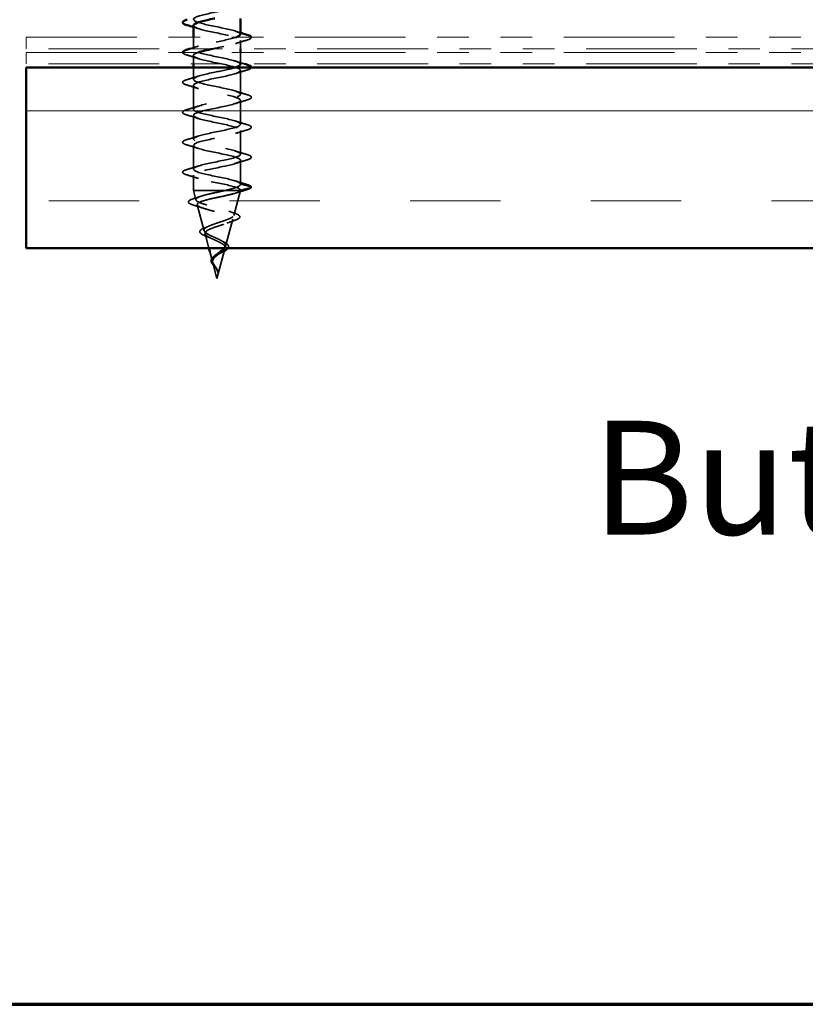
# Model space of a CAD drawing. Units: inches. Extents: x 0.6 to 33.4, y 0.6 to 21.4.
# Drawn here: x 5.1 to 7.5, y 0.6 to 3.7 of the extents above; entities that cross this region are included whole.
import ezdxf

# ---------------------------------------------------------------- set-up
doc = ezdxf.new("R2010")
doc.units = ezdxf.units.IN
doc.header["$LTSCALE"] = 2
doc.header["$MEASUREMENT"] = 0
doc.linetypes.add('DASHED', pattern=[0.2067, 0.1654, -0.0413])
doc.linetypes.add('DOUBLE_DASH_CHAIN', pattern=[1.2403, 0.6614, -0.0827, 0.1654, -0.0827, 0.1654, -0.0827])
for name, color, linetype, lineweight in [('Border (ANSI)', 7, 'Continuous', 70), ('Hatch (ANSI)', 7, 'Continuous', 18), ('Hidden (ANSI)', 7, 'DASHED', 35), ('Symbol (ANSI)', 7, 'Continuous', 25), ('Visible (ANSI)', 7, 'Continuous', 50)]:
    doc.layers.add(name, color=color, linetype=linetype, lineweight=lineweight)
doc.styles.add('Label Text (ANSI)', font='tahoma.ttf')

# ---------------------------------------------------------------- blocks, each defined once
blk = doc.blocks.new('Borders ATAS A Border')
at = {"layer": 'Border (ANSI)'}
blk.add_line((0.3, 0.3), (16.7, 0.3), dxfattribs=at)

msp = doc.modelspace()

# ---------------------------------------------------------------- hatches: boundary and pattern name
at = {"layer": 'Hatch (ANSI)', "true_color": 0x804000}
h = msp.add_hatch(dxfattribs=at)
h.set_pattern_fill('INSUL', color=36, scale=2.2857, style=0, pattern_type=2)
h.paths.add_polyline_path([(5.071471, 2.994288), (5.071471, 3.565716), (12.29306, 3.565716), (12.29306, 2.994288)])

# ---------------------------------------------------------------- linework, layer by layer
at = {"layer": 'Hidden (ANSI)', "color": 7, "ltscale": 0.036361}
msp.add_line((5.600614, 3.661716), (5.600614, 3.623431), dxfattribs=at)
at = {"layer": 'Hidden (ANSI)', "color": 7, "ltscale": 0.024933}
msp.add_line((5.749185, 3.651431), (5.749185, 3.625145), dxfattribs=at)
at = {"layer": 'Hidden (ANSI)', "color": 7, "ltscale": 0.025477}
msp.add_line((5.600614, 3.604002), (5.600614, 3.577145), dxfattribs=at)
at = {"layer": 'Hidden (ANSI)', "color": 7, "ltscale": 0.034729}
msp.add_line((5.749185, 3.613716), (5.749185, 3.577145), dxfattribs=at)
at = {"layer": 'Hidden (ANSI)', "color": 7, "ltscale": 0.035273}
msp.add_line((5.600614, 3.565716), (5.600614, 3.528574), dxfattribs=at)
at = {"layer": 'Hidden (ANSI)', "color": 7, "ltscale": 0.071734}
for p, q in [((5.749185, 3.556574), (5.749185, 3.481145)), ((5.600614, 3.509145), (5.600614, 3.433716)), ((5.749185, 3.461716), (5.749185, 3.386288)), ((5.600614, 3.414288), (5.600614, 3.338859)), ((5.749185, 3.366859), (5.749185, 3.291431)), ((5.600614, 3.319431), (5.600614, 3.244002)), ((5.749185, 3.272002), (5.749185, 3.196574))]:
    msp.add_line(p, q, dxfattribs=at)
at = {"layer": 'Hidden (ANSI)', "color": 7, "ltscale": 0.046157}
msp.add_line((5.600614, 3.224574), (5.600614, 3.176002), dxfattribs=at)
at = {"layer": 'Hidden (ANSI)', "color": 7, "ltscale": 0.032773}
for p, q in [((5.749185, 3.196574), (5.782613, 3.187966)), ((5.782613, 3.185753), (5.749185, 3.177145))]:
    msp.add_line(p, q, dxfattribs=at)
at = {"layer": 'Hidden (ANSI)', "color": 7, "ltscale": 0.134426}
msp.add_line((5.600614, 3.176002), (5.699024, 3.176002), dxfattribs=at)
at = {"layer": 'Hidden (ANSI)', "color": 7, "ltscale": 0.028994}
msp.add_line((5.608508, 3.14649), (5.600614, 3.176002), dxfattribs=at)
at = {"layer": 'Hidden (ANSI)', "color": 7, "ltscale": 0.081685}
msp.add_line((5.699024, 3.176002), (5.748924, 3.176002), dxfattribs=at)
at = {"layer": 'Hidden (ANSI)', "color": 7, "ltscale": 0.077062}
msp.add_line((5.728249, 3.097731), (5.749185, 3.176002), dxfattribs=at)
at = {"layer": 'Hidden (ANSI)', "color": 7, "ltscale": 0.005843}
msp.add_line((5.748924, 3.176002), (5.749185, 3.176002), dxfattribs=at)
at = {"layer": 'Hidden (ANSI)', "color": 7, "ltscale": 0.000988398}
msp.add_line((5.749185, 3.177145), (5.749185, 3.176002), dxfattribs=at)
at = {"layer": 'Hidden (ANSI)', "color": 7, "ltscale": 0.081087}
msp.add_line((5.634593, 3.048973), (5.612564, 3.131327), dxfattribs=at)
at = {"layer": 'Hidden (ANSI)', "color": 7, "ltscale": 0.083903}
msp.add_line((5.702164, 3.000215), (5.724957, 3.085425), dxfattribs=at)
at = {"layer": 'Hidden (ANSI)', "color": 7, "ltscale": 0.044494}
msp.add_line((5.649221, 2.994288), (5.637121, 3.039523), dxfattribs=at)
at = {"layer": 'Hidden (ANSI)', "color": 7, "ltscale": 0.00815}
msp.add_line((5.698162, 2.985252), (5.7004, 2.993621), dxfattribs=at)
at = {"layer": 'Hidden (ANSI)', "color": 7, "ltscale": 0.030857}
msp.add_line((5.660678, 2.951457), (5.652278, 2.982859), dxfattribs=at)
at = {"layer": 'Hidden (ANSI)', "color": 7, "ltscale": 0.083273}
msp.add_line((5.6749, 2.898288), (5.697522, 2.982859), dxfattribs=at)
at = {"layer": 'Hidden (ANSI)', "color": 7, "ltscale": 0.04863}
msp.add_line((5.6749, 2.898288), (5.661678, 2.947719), dxfattribs=at)
at = {"layer": 'Hidden (ANSI)', "color": 7, "ltscale": 0.002771}
msp.add_arc((5.782328, 3.186859), 0.001143, 284.439743, 75.560257, dxfattribs=at)
at = {"layer": 'Hidden (ANSI)', "color": 7, "ltscale": 0.922687}
msp.add_open_spline([(5.748763, 3.670859), (5.748676, 3.674388), (5.742859, 3.677917), (5.731656, 3.681446), (5.711921, 3.687663), (5.676896, 3.693879), (5.648331, 3.700095), (5.619767, 3.706312), (5.599723, 3.712528), (5.600648, 3.718744), (5.601573, 3.724961), (5.623399, 3.731177), (5.652572, 3.737393), (5.681746, 3.74361), (5.716162, 3.749826), (5.734448, 3.756042), (5.752735, 3.762259), (5.753573, 3.768475), (5.736441, 3.774691), (5.71931, 3.780907), (5.685445, 3.787124), (5.655877, 3.79334), (5.626309, 3.799556), (5.603171, 3.805773), (5.600832, 3.811989), (5.599421, 3.815737), (5.605631, 3.819484), (5.616928, 3.823232)], degree=3, knots=[-15.70796327, -15.70796327, -15.70796327, -15.70796327, -15.00668923, -15.00668923, -15.00668923, -13.77141229, -13.77141229, -13.77141229, -12.53613534, -12.53613534, -12.53613534, -11.3008584, -11.3008584, -11.3008584, -10.06558145, -10.06558145, -10.06558145, -8.83030451, -8.83030451, -8.83030451, -7.59502756, -7.59502756, -7.59502756, -6.35975062, -6.35975062, -6.35975062, -5.61503368, -5.61503368, -5.61503368, -5.61503368], dxfattribs=at)
at = {"layer": 'Hidden (ANSI)', "color": 7, "ltscale": 0.016108}
for points in [[(5.616588, 3.688772), (5.611312, 3.690503), (5.60598, 3.692191), (5.600614, 3.693846)], [(5.733212, 3.680946), (5.738488, 3.679216), (5.743819, 3.677528), (5.749185, 3.675873)]]:
    msp.add_open_spline(points, degree=3, dxfattribs=at)
at = {"layer": 'Hidden (ANSI)', "color": 7, "ltscale": 0.35137}
msp.add_open_spline([(5.60075, 3.698859), (5.60109, 3.693718), (5.614548, 3.688576), (5.636127, 3.683435), (5.662218, 3.677219), (5.698299, 3.671002), (5.721965, 3.664786), (5.74563, 3.65857), (5.755172, 3.652353), (5.744665, 3.646137), (5.734159, 3.639921), (5.704361, 3.633704), (5.673777, 3.627488), (5.669934, 3.626707), (5.666114, 3.625926), (5.662351, 3.625145)], degree=3, knots=[12.56637061, 12.56637061, 12.56637061, 12.56637061, 13.5880464, 13.5880464, 13.5880464, 14.82332334, 14.82332334, 14.82332334, 16.05860029, 16.05860029, 16.05860029, 17.29387723, 17.29387723, 17.29387723, 17.44908691, 17.44908691, 17.44908691, 17.44908691], dxfattribs=at)
at = {"layer": 'Hidden (ANSI)', "color": 7, "ltscale": 0.40859}
msp.add_open_spline([(5.74883, 3.576002), (5.748622, 3.580069), (5.740689, 3.584135), (5.726223, 3.588202), (5.704109, 3.594418), (5.668323, 3.600634), (5.641088, 3.606851), (5.613852, 3.613067), (5.597132, 3.619283), (5.60131, 3.6255), (5.605489, 3.631716), (5.630265, 3.637932), (5.660252, 3.644148), (5.688501, 3.650004), (5.719455, 3.65586), (5.735964, 3.661716)], degree=3, knots=[-21.99114858, -21.99114858, -21.99114858, -21.99114858, -21.18307396, -21.18307396, -21.18307396, -19.94779701, -19.94779701, -19.94779701, -18.71252007, -18.71252007, -18.71252007, -17.47724312, -17.47724312, -17.47724312, -16.31357149, -16.31357149, -16.31357149, -16.31357149], dxfattribs=at)
at = {"layer": 'Hidden (ANSI)', "color": 7, "ltscale": 0.036458}
for points in [[(5.769506, 3.652513), (5.757291, 3.648932), (5.745109, 3.645246), (5.733212, 3.641344)], [(5.616588, 3.593915), (5.604691, 3.597818), (5.592508, 3.601503), (5.580293, 3.605084)], [(5.769506, 3.557656), (5.757291, 3.554075), (5.745109, 3.550389), (5.733212, 3.546486)], [(5.580293, 3.527491), (5.592508, 3.531072), (5.604691, 3.534758), (5.616588, 3.538661)], [(5.616588, 3.499058), (5.604691, 3.502961), (5.592508, 3.506646), (5.580293, 3.510227)], [(5.733212, 3.491232), (5.745109, 3.487329), (5.757291, 3.483644), (5.769506, 3.480063)], [(5.769506, 3.462799), (5.757291, 3.459218), (5.745109, 3.455532), (5.733212, 3.451629)], [(5.580293, 3.432634), (5.592508, 3.436215), (5.604691, 3.439901), (5.616588, 3.443803)], [(5.616588, 3.404201), (5.604691, 3.408103), (5.592508, 3.411789), (5.580293, 3.41537)], [(5.733212, 3.396375), (5.745109, 3.392472), (5.757291, 3.388787), (5.769506, 3.385206)], [(5.769506, 3.367941), (5.757291, 3.36436), (5.745109, 3.360675), (5.733212, 3.356772)], [(5.580293, 3.337777), (5.592508, 3.341358), (5.604691, 3.345044), (5.616588, 3.348946)], [(5.616588, 3.309344), (5.604691, 3.313246), (5.592508, 3.316932), (5.580293, 3.320513)], [(5.733212, 3.301518), (5.745109, 3.297615), (5.757291, 3.29393), (5.769506, 3.290349)], [(5.769506, 3.273084), (5.757291, 3.269503), (5.745109, 3.265818), (5.733212, 3.261915)], [(5.580293, 3.24292), (5.592508, 3.246501), (5.604691, 3.250187), (5.616588, 3.254089)], [(5.616588, 3.214486), (5.604691, 3.218389), (5.592508, 3.222075), (5.580293, 3.225656)], [(5.733212, 3.206661), (5.745109, 3.202758), (5.757291, 3.199072), (5.769506, 3.195491)]]:
    msp.add_open_spline(points, degree=3, dxfattribs=at)
at = {"layer": 'Hidden (ANSI)', "color": 7, "ltscale": 0.054517}
msp.add_open_spline([(5.78342, 3.661716), (5.783456, 3.661514), (5.783474, 3.661308), (5.783441, 3.658997), (5.781583, 3.657407), (5.776464, 3.654781), (5.773362, 3.653643), (5.769506, 3.652513)], degree=3, knots=[0.114725225, 0.114725225, 0.114725225, 0.114725225, 0.121378038, 0.121378038, 0.188114428, 0.188114428, 0.241849708, 0.241849708, 0.241849708, 0.241849708], dxfattribs=at)
at = {"layer": 'Hidden (ANSI)', "color": 7, "ltscale": 0.02702}
msp.add_open_spline([(5.589743, 3.625145), (5.59878, 3.627847), (5.607762, 3.630623), (5.616588, 3.633518)], degree=3, dxfattribs=at)
at = {"layer": 'Hidden (ANSI)', "color": 7, "ltscale": 0.051868}
for points, knots in [([(5.580293, 3.605084), (5.574503, 3.606782), (5.570432, 3.608449), (5.567072, 3.611318), (5.566328, 3.612454), (5.566328, 3.613716)], [0, 0, 0, 0, 0.080682059, 0.080682059, 0.120886279, 0.120886279, 0.120886279, 0.120886279]), ([(5.769506, 3.195491), (5.775296, 3.193794), (5.779368, 3.192127), (5.782727, 3.189258), (5.783471, 3.188125), (5.783471, 3.186859)], [0, 0, 0, 0, 0.080682059, 0.080682059, 0.120889705, 0.120889705, 0.120889705, 0.120889705])]:
    msp.add_open_spline(points, degree=3, knots=knots, dxfattribs=at)
at = {"layer": 'Hidden (ANSI)', "color": 7, "ltscale": 1.057431}
msp.add_open_spline([(5.615636, 3.613716), (5.610769, 3.612091), (5.606914, 3.610465), (5.604395, 3.608839), (5.594761, 3.602623), (5.605353, 3.596407), (5.629594, 3.59019), (5.653834, 3.583974), (5.689974, 3.577758), (5.71557, 3.571541), (5.741166, 3.565325), (5.754373, 3.559109), (5.746988, 3.552892), (5.739603, 3.546676), (5.71216, 3.54046), (5.681701, 3.534243), (5.651242, 3.528027), (5.619964, 3.521811), (5.60729, 3.515594), (5.594617, 3.509378), (5.601463, 3.503162), (5.623576, 3.496945), (5.64569, 3.490729), (5.681476, 3.484513), (5.708712, 3.478297), (5.735948, 3.47208), (5.752668, 3.465864), (5.748489, 3.459648), (5.744311, 3.453431), (5.719535, 3.447215), (5.689548, 3.440999), (5.65956, 3.434782), (5.626525, 3.428566), (5.610956, 3.42235), (5.595388, 3.416133), (5.598409, 3.409917), (5.618144, 3.403701), (5.637879, 3.397484), (5.672904, 3.391268), (5.701468, 3.385052), (5.730033, 3.378835), (5.750076, 3.372619), (5.749152, 3.366403), (5.748227, 3.360186), (5.726401, 3.35397), (5.697227, 3.347754), (5.668054, 3.341538), (5.633638, 3.335321), (5.615351, 3.329105), (5.597065, 3.322889), (5.596227, 3.316672), (5.613358, 3.310456), (5.63049, 3.30424), (5.664354, 3.298023), (5.693922, 3.291807), (5.72349, 3.285591), (5.746628, 3.279374), (5.748968, 3.273158), (5.751308, 3.266942), (5.73268, 3.260725), (5.704653, 3.254509), (5.676625, 3.248293), (5.641221, 3.242076), (5.620425, 3.23586), (5.599628, 3.229644), (5.594941, 3.223427), (5.609274, 3.217211), (5.623606, 3.210995), (5.655925, 3.204779), (5.686159, 3.198562), (5.716393, 3.192346), (5.742363, 3.18613), (5.74794, 3.179913), (5.748768, 3.17899), (5.749185, 3.178068), (5.749185, 3.177145)], degree=3, knots=[18.20609719, 18.20609719, 18.20609719, 18.20609719, 18.52915418, 18.52915418, 18.52915418, 19.76443112, 19.76443112, 19.76443112, 20.99970807, 20.99970807, 20.99970807, 22.23498501, 22.23498501, 22.23498501, 23.47026196, 23.47026196, 23.47026196, 24.7055389, 24.7055389, 24.7055389, 25.94081585, 25.94081585, 25.94081585, 27.17609279, 27.17609279, 27.17609279, 28.41136974, 28.41136974, 28.41136974, 29.64664668, 29.64664668, 29.64664668, 30.88192363, 30.88192363, 30.88192363, 32.11720057, 32.11720057, 32.11720057, 33.35247752, 33.35247752, 33.35247752, 34.58775446, 34.58775446, 34.58775446, 35.82303141, 35.82303141, 35.82303141, 37.05830835, 37.05830835, 37.05830835, 38.2935853, 38.2935853, 38.2935853, 39.52886224, 39.52886224, 39.52886224, 40.76413919, 40.76413919, 40.76413919, 41.99941613, 41.99941613, 41.99941613, 43.23469308, 43.23469308, 43.23469308, 44.46997002, 44.46997002, 44.46997002, 45.70524697, 45.70524697, 45.70524697, 46.94052391, 46.94052391, 46.94052391, 47.1238898, 47.1238898, 47.1238898, 47.1238898], dxfattribs=at)
at = {"layer": 'Hidden (ANSI)', "color": 7, "ltscale": 0.028936}
msp.add_open_spline([(5.733212, 3.586089), (5.742661, 3.58299), (5.75229, 3.580027), (5.761972, 3.577145)], degree=3, dxfattribs=at)
at = {"layer": 'Hidden (ANSI)', "color": 7, "ltscale": 1.117633}
msp.add_open_spline([(5.749185, 3.196574), (5.749185, 3.20279), (5.728241, 3.209006), (5.699359, 3.215223), (5.670477, 3.221439), (5.63574, 3.227655), (5.616721, 3.233871), (5.597701, 3.240088), (5.595771, 3.246304), (5.612129, 3.25252), (5.628486, 3.258737), (5.661951, 3.264953), (5.691743, 3.271169), (5.721534, 3.277386), (5.745502, 3.283602), (5.748762, 3.289818), (5.752023, 3.296035), (5.734341, 3.302251), (5.706697, 3.308467), (5.679053, 3.314684), (5.643441, 3.3209), (5.621976, 3.327116), (5.600512, 3.333333), (5.594742, 3.339549), (5.608252, 3.345765), (5.621761, 3.351982), (5.653573, 3.358198), (5.683934, 3.364414), (5.714295, 3.37063), (5.741013, 3.376847), (5.747497, 3.383063), (5.753981, 3.389279), (5.739763, 3.395496), (5.713672, 3.401712), (5.687581, 3.407928), (5.6515, 3.414145), (5.627835, 3.420361), (5.604169, 3.426577), (5.594627, 3.432794), (5.605134, 3.43901), (5.615641, 3.445226), (5.645438, 3.451443), (5.676023, 3.457659), (5.706607, 3.463875), (5.735771, 3.470092), (5.745405, 3.476308), (5.755039, 3.482524), (5.744446, 3.488741), (5.720206, 3.494957), (5.695965, 3.501173), (5.659826, 3.507389), (5.634229, 3.513606), (5.608633, 3.519822), (5.595427, 3.526038), (5.602812, 3.532255), (5.610196, 3.538471), (5.637639, 3.544687), (5.668099, 3.550904), (5.692292, 3.555841), (5.717002, 3.560779), (5.732496, 3.565716)], degree=3, knots=[-47.1238898, -47.1238898, -47.1238898, -47.1238898, -45.88861286, -45.88861286, -45.88861286, -44.65333591, -44.65333591, -44.65333591, -43.41805897, -43.41805897, -43.41805897, -42.18278202, -42.18278202, -42.18278202, -40.94750508, -40.94750508, -40.94750508, -39.71222813, -39.71222813, -39.71222813, -38.47695119, -38.47695119, -38.47695119, -37.24167424, -37.24167424, -37.24167424, -36.0063973, -36.0063973, -36.0063973, -34.77112035, -34.77112035, -34.77112035, -33.53584341, -33.53584341, -33.53584341, -32.30056646, -32.30056646, -32.30056646, -31.06528952, -31.06528952, -31.06528952, -29.83001257, -29.83001257, -29.83001257, -28.59473563, -28.59473563, -28.59473563, -27.35945868, -27.35945868, -27.35945868, -26.12418174, -26.12418174, -26.12418174, -24.88890479, -24.88890479, -24.88890479, -23.65362785, -23.65362785, -23.65362785, -22.67245783, -22.67245783, -22.67245783, -22.67245783], dxfattribs=at)
at = {"layer": 'Hidden (ANSI)', "color": 7, "ltscale": 0.049234}
msp.add_open_spline([(5.783424, 3.565716), (5.783118, 3.563871), (5.781342, 3.562427), (5.776464, 3.559924), (5.773362, 3.558786), (5.769506, 3.557656)], degree=3, knots=[0.127051086, 0.127051086, 0.127051086, 0.127051086, 0.188114428, 0.188114428, 0.241849708, 0.241849708, 0.241849708, 0.241849708], dxfattribs=at)
at = {"layer": 'Hidden (ANSI)', "color": 7, "ltscale": 0.103844}
for points in [[(5.580293, 3.510227), (5.574503, 3.511925), (5.570432, 3.513592), (5.567059, 3.516472), (5.56631, 3.517624), (5.566359, 3.521007), (5.568217, 3.522597), (5.573335, 3.525223), (5.576437, 3.526361), (5.580293, 3.527491)], [(5.769506, 3.480063), (5.775296, 3.478365), (5.779368, 3.476698), (5.782741, 3.473818), (5.783489, 3.472666), (5.783441, 3.469283), (5.781583, 3.467693), (5.776464, 3.465067), (5.773362, 3.463929), (5.769506, 3.462799)], [(5.580293, 3.41537), (5.574503, 3.417067), (5.570432, 3.418735), (5.567059, 3.421615), (5.56631, 3.422767), (5.566359, 3.42615), (5.568217, 3.42774), (5.573335, 3.430366), (5.576437, 3.431504), (5.580293, 3.432634)], [(5.769506, 3.385206), (5.775296, 3.383508), (5.779368, 3.381841), (5.782741, 3.378961), (5.783489, 3.377809), (5.783441, 3.374426), (5.781583, 3.372836), (5.776464, 3.37021), (5.773362, 3.369072), (5.769506, 3.367941)], [(5.580293, 3.320513), (5.574503, 3.32221), (5.570432, 3.323877), (5.567059, 3.326758), (5.56631, 3.32791), (5.566359, 3.331293), (5.568217, 3.332882), (5.573335, 3.335509), (5.576437, 3.336647), (5.580293, 3.337777)], [(5.769506, 3.290349), (5.775296, 3.288651), (5.779368, 3.286984), (5.782741, 3.284104), (5.783489, 3.282951), (5.783441, 3.279569), (5.781583, 3.277979), (5.776464, 3.275352), (5.773362, 3.274215), (5.769506, 3.273084)], [(5.580293, 3.225656), (5.574503, 3.227353), (5.570432, 3.22902), (5.567059, 3.231901), (5.56631, 3.233053), (5.566359, 3.236436), (5.568217, 3.238025), (5.573335, 3.240652), (5.576437, 3.241789), (5.580293, 3.24292)]]:
    msp.add_open_spline(points, degree=3, knots=[0, 0, 0, 0, 0.080682059, 0.080682059, 0.121378038, 0.121378038, 0.188114428, 0.188114428, 0.241849708, 0.241849708, 0.241849708, 0.241849708], dxfattribs=at)
at = {"layer": 'Hidden (ANSI)', "color": 7, "ltscale": 0.089789}
msp.add_open_spline([(5.699024, 3.176002), (5.7084, 3.178216), (5.717037, 3.180408), (5.731814, 3.184835), (5.737805, 3.187027), (5.744389, 3.190464), (5.746178, 3.191684), (5.748579, 3.19413), (5.749185, 3.19535), (5.749185, 3.196574)], degree=3, knots=[0, 0, 0, 0, 0.067722363, 0.067722363, 0.135444727, 0.135444727, 0.172870871, 0.172870871, 0.210297016, 0.210297016, 0.210297016, 0.210297016], dxfattribs=at)
at = {"layer": 'Hidden (ANSI)', "color": 7, "ltscale": 0.047934}
msp.add_open_spline([(5.783395, 3.18645), (5.782709, 3.184662), (5.780831, 3.183358), (5.775645, 3.180915), (5.772522, 3.179815), (5.768708, 3.178715)], degree=3, knots=[0, 0, 0, 0, 0.060750223, 0.060750223, 0.111858137, 0.111858137, 0.111858137, 0.111858137], dxfattribs=at)
at = {"layer": 'Hidden (ANSI)', "color": 7, "ltscale": 0.100915}
msp.add_open_spline([(5.601271, 3.130032), (5.595684, 3.131719), (5.591355, 3.133402), (5.585604, 3.136879), (5.583905, 3.138993), (5.584946, 3.143303), (5.586901, 3.144854), (5.592054, 3.147484), (5.594948, 3.148591), (5.598432, 3.149682)], degree=3, knots=[0, 0, 0, 0, 0.064892464, 0.064892464, 0.130770846, 0.130770846, 0.189836062, 0.189836062, 0.234846669, 0.234846669, 0.234846669, 0.234846669], dxfattribs=at)
at = {"layer": 'Hidden (ANSI)', "color": 7, "ltscale": 0.026062}
msp.add_open_spline([(5.598432, 3.149682), (5.607053, 3.152383), (5.615613, 3.15517), (5.623936, 3.158092)], degree=3, dxfattribs=at)
at = {"layer": 'Hidden (ANSI)', "color": 7, "ltscale": 0.576251}
msp.add_open_spline([(5.702164, 3.000215), (5.702785, 3.002534), (5.702469, 3.004767), (5.7, 3.00927), (5.697816, 3.011479), (5.691834, 3.015934), (5.688061, 3.018122), (5.679456, 3.022536), (5.674701, 3.024707), (5.664927, 3.029087), (5.660026, 3.031242), (5.650853, 3.035593), (5.646719, 3.037735), (5.639912, 3.042059), (5.637371, 3.04419), (5.634361, 3.048491), (5.633995, 3.050611), (5.635606, 3.054893), (5.637638, 3.057004), (5.643909, 3.061268), (5.648141, 3.063371), (5.65828, 3.067619), (5.664116, 3.069715), (5.6766, 3.073948), (5.683126, 3.076038), (5.695937, 3.080259), (5.702067, 3.082343), (5.713017, 3.086552), (5.717675, 3.088631), (5.724778, 3.092829), (5.727082, 3.094904), (5.728904, 3.099093), (5.728328, 3.101163), (5.724258, 3.105343), (5.720734, 3.107409), (5.711124, 3.111582), (5.705079, 3.113644), (5.69123, 3.11781), (5.683534, 3.119869), (5.667519, 3.124027), (5.65936, 3.126083), (5.643713, 3.130236), (5.636411, 3.132289), (5.623725, 3.136436), (5.618521, 3.138487), (5.611021, 3.142629), (5.608869, 3.144677), (5.608029, 3.148814), (5.609425, 3.15086), (5.615696, 3.154992), (5.620579, 3.157036), (5.633273, 3.161165), (5.641011, 3.163207), (5.657231, 3.167062), (5.665407, 3.168845), (5.682259, 3.172439), (5.690809, 3.174222), (5.699024, 3.176002)], degree=3, knots=[0, 0, 0, 0, 0.03153077, 0.03153077, 0.0641805, 0.0641805, 0.0979786, 0.0979786, 0.13294907, 0.13294907, 0.16911177, 0.16911177, 0.20648327, 0.20648327, 0.24507753, 0.24507753, 0.28490644, 0.28490644, 0.32598016, 0.32598016, 0.36830746, 0.36830746, 0.41189593, 0.41189593, 0.4567522, 0.4567522, 0.50288206, 0.50288206, 0.55029062, 0.55029062, 0.59898237, 0.59898237, 0.6489613, 0.6489613, 0.70023095, 0.70023095, 0.75279447, 0.75279447, 0.80665469, 0.80665469, 0.86181413, 0.86181413, 0.91827504, 0.91827504, 0.97603946, 0.97603946, 1.03510922, 1.03510922, 1.09548596, 1.09548596, 1.15717118, 1.15717118, 1.22016621, 1.22016621, 1.27615211, 1.27615211, 1.33318434, 1.33318434, 1.33318434, 1.33318434], dxfattribs=at)
at = {"layer": 'Hidden (ANSI)', "color": 7, "ltscale": 0.621822}
msp.add_open_spline([(5.748924, 3.176002), (5.747596, 3.174087), (5.744379, 3.172173), (5.73457, 3.168304), (5.728142, 3.166388), (5.71299, 3.162517), (5.704464, 3.1606), (5.686509, 3.156725), (5.67728, 3.154807), (5.659396, 3.150929), (5.650913, 3.14901), (5.635851, 3.145129), (5.629388, 3.143207), (5.619349, 3.139323), (5.615817, 3.1374), (5.612133, 3.133512), (5.611949, 3.131587), (5.614906, 3.127694), (5.617946, 3.125767), (5.626782, 3.121871), (5.632426, 3.119941), (5.645492, 3.11604), (5.652739, 3.114109), (5.667796, 3.110202), (5.675436, 3.108268), (5.690032, 3.104356), (5.696851, 3.10242), (5.708719, 3.098502), (5.713687, 3.096562), (5.721102, 3.092638), (5.723532, 3.090695), (5.725556, 3.086763), (5.725199, 3.084817), (5.721803, 3.080878), (5.718869, 3.078928), (5.710894, 3.07498), (5.705994, 3.073026), (5.694977, 3.069069), (5.689012, 3.06711), (5.676902, 3.063143), (5.670895, 3.061179), (5.659718, 3.057201), (5.654646, 3.055231), (5.646162, 3.05124), (5.642796, 3.049264), (5.638225, 3.045259), (5.637007, 3.043276), (5.636846, 3.039256), (5.637835, 3.037265), (5.641811, 3.033227), (5.644691, 3.031227), (5.651844, 3.027169), (5.655991, 3.02516), (5.664873, 3.021079), (5.669484, 3.019058), (5.678432, 3.014952), (5.68267, 3.012918), (5.690112, 3.008783), (5.693258, 3.006734), (5.69771, 3.00281), (5.69918, 3.000991), (5.700758, 2.997316), (5.700902, 2.995497), (5.7004, 2.993621)], degree=3, knots=[0, 0, 0, 0, 0.0662455, 0.0662455, 0.13122657, 0.13122657, 0.19494394, 0.19494394, 0.25739843, 0.25739843, 0.31859094, 0.31859094, 0.37852246, 0.37852246, 0.43719409, 0.43719409, 0.49460706, 0.49460706, 0.55076272, 0.55076272, 0.60566256, 0.60566256, 0.65930824, 0.65930824, 0.71170162, 0.71170162, 0.76284473, 0.76284473, 0.81273987, 0.81273987, 0.86138959, 0.86138959, 0.90879673, 0.90879673, 0.95496449, 0.95496449, 0.99989646, 0.99989646, 1.04359669, 1.04359669, 1.08606975, 1.08606975, 1.12732083, 1.12732083, 1.16735583, 1.16735583, 1.2061815, 1.2061815, 1.24380561, 1.24380561, 1.2802371, 1.2802371, 1.3154864, 1.3154864, 1.34956567, 1.34956567, 1.38248924, 1.38248924, 1.41427414, 1.41427414, 1.44125434, 1.44125434, 1.46715819, 1.46715819, 1.46715819, 1.46715819], dxfattribs=at)
at = {"layer": 'Hidden (ANSI)', "color": 7, "ltscale": 0.035594}
msp.add_open_spline([(5.768708, 3.178715), (5.756748, 3.175268), (5.744811, 3.17173), (5.733104, 3.167994)], degree=3, dxfattribs=at)
at = {"layer": 'Hidden (ANSI)', "color": 7, "ltscale": 0.005942}
msp.add_open_spline([(5.749185, 3.177145), (5.749185, 3.176764), (5.749098, 3.176383), (5.748924, 3.176002)], degree=3, dxfattribs=at)
at = {"layer": 'Hidden (ANSI)', "color": 7, "ltscale": 0.029533}
msp.add_open_spline([(5.630411, 3.120717), (5.62092, 3.123986), (5.611116, 3.12706), (5.601271, 3.130032)], degree=3, dxfattribs=at)
at = {"layer": 'Hidden (ANSI)', "color": 7, "ltscale": 0.020746}
msp.add_open_spline([(5.712533, 3.110887), (5.718885, 3.108415), (5.725508, 3.106058), (5.732223, 3.103784)], degree=3, dxfattribs=at)
at = {"layer": 'Hidden (ANSI)', "color": 7, "ltscale": 0.096505}
msp.add_open_spline([(5.732223, 3.103784), (5.737262, 3.102077), (5.741199, 3.100335), (5.746343, 3.096642), (5.747755, 3.094344), (5.746616, 3.090143), (5.744926, 3.088512), (5.741003, 3.086078), (5.739352, 3.085234), (5.73479, 3.083222), (5.731608, 3.082044), (5.727999, 3.080864)], degree=3, knots=[0, 0, 0, 0, 0.057511796, 0.057511796, 0.114802648, 0.114802648, 0.16284669, 0.16284669, 0.188692826, 0.188692826, 0.224594779, 0.224594779, 0.224594779, 0.224594779], dxfattribs=at)
at = {"layer": 'Hidden (ANSI)', "color": 7, "ltscale": 0.089344}
msp.add_open_spline([(5.642328, 3.030931), (5.637851, 3.03264), (5.633862, 3.03434), (5.627403, 3.037681), (5.624863, 3.039352), (5.621335, 3.042894), (5.62039, 3.044928), (5.620979, 3.048817), (5.622232, 3.050526), (5.625145, 3.052911), (5.626356, 3.053714), (5.630056, 3.055806), (5.632892, 3.057084), (5.636142, 3.058335)], degree=3, knots=[0, 0, 0, 0, 0.038206071, 0.038206071, 0.07666554, 0.07666554, 0.117778873, 0.117778873, 0.155210591, 0.155210591, 0.175101743, 0.175101743, 0.207995802, 0.207995802, 0.207995802, 0.207995802], dxfattribs=at)
at = {"layer": 'Hidden (ANSI)', "color": 7, "ltscale": 0.015302}
msp.add_open_spline([(5.636142, 3.058335), (5.640857, 3.060151), (5.645451, 3.062035), (5.649775, 3.063999)], degree=3, dxfattribs=at)
at = {"layer": 'Hidden (ANSI)', "color": 7, "ltscale": 0.02313}
msp.add_open_spline([(5.727999, 3.080864), (5.720438, 3.07839), (5.712958, 3.075809), (5.705879, 3.073058)], degree=3, dxfattribs=at)
at = {"layer": 'Hidden (ANSI)', "color": 7, "ltscale": 0.016187}
msp.add_open_spline([(5.656623, 3.024901), (5.652187, 3.027017), (5.64733, 3.029021), (5.642328, 3.030931)], degree=3, dxfattribs=at)
at = {"layer": 'Hidden (ANSI)', "color": 7, "ltscale": 0.095965}
msp.add_open_spline([(5.7004, 2.993621), (5.699843, 2.991537), (5.698502, 2.989433), (5.694502, 2.985136), (5.691944, 2.983004), (5.686129, 2.978642), (5.682978, 2.976478), (5.676703, 2.972039), (5.673672, 2.969834), (5.668315, 2.965299), (5.666053, 2.963045), (5.662717, 2.958391), (5.661668, 2.956076), (5.660928, 2.951269), (5.66122, 2.948875), (5.662964, 2.943872), (5.664356, 2.941377), (5.667055, 2.937197), (5.66813, 2.935644), (5.670281, 2.932506), (5.671336, 2.930954), (5.672332, 2.929358)], degree=3, knots=[0, 0, 0, 0, 0.028185473, 0.028185473, 0.055356157, 0.055356157, 0.081555777, 0.081555777, 0.106840155, 0.106840155, 0.13128192, 0.13128192, 0.154977596, 0.154977596, 0.17805851, 0.17805851, 0.200707728, 0.200707728, 0.213894931, 0.213894931, 0.226602035, 0.226602035, 0.226602035, 0.226602035], dxfattribs=at)
at = {"layer": 'Hidden (ANSI)', "color": 7, "ltscale": 0.009825}
msp.add_open_spline([(5.689037, 3.017463), (5.691406, 3.016088), (5.693972, 3.014751), (5.69666, 3.013456)], degree=3, dxfattribs=at)
at = {"layer": 'Hidden (ANSI)', "color": 7, "ltscale": 0.040253}
msp.add_open_spline([(5.69666, 3.013456), (5.70034, 3.011682), (5.703517, 3.009842), (5.708256, 3.006079), (5.709939, 3.004088), (5.711275, 3.000264), (5.711233, 2.99846), (5.710571, 2.996735)], degree=3, knots=[0, 0, 0, 0, 0.0339032934, 0.0339032934, 0.0670310253, 0.0670310253, 0.0937535876, 0.0937535876, 0.0937535876, 0.0937535876], dxfattribs=at)
at = {"layer": 'Hidden (ANSI)', "color": 7, "ltscale": 0.011163}
msp.add_open_spline([(5.698729, 2.994288), (5.700479, 2.996312), (5.701645, 2.998273), (5.702164, 3.000215)], degree=3, dxfattribs=at)
at = {"layer": 'Hidden (ANSI)', "color": 7, "ltscale": 0.005371}
msp.add_open_spline([(5.710571, 2.996735), (5.710256, 2.995915), (5.709803, 2.995099), (5.709225, 2.994288)], degree=3, dxfattribs=at)
at = {"layer": 'Hidden (ANSI)', "color": 7, "ltscale": 0.05713}
msp.add_open_spline([(5.671944, 2.929694), (5.670609, 2.931546), (5.669095, 2.933371), (5.66604, 2.936953), (5.664467, 2.938745), (5.661509, 2.942367), (5.660125, 2.944224), (5.657918, 2.947936), (5.657112, 2.949827), (5.656338, 2.953618), (5.656411, 2.955566), (5.657512, 2.959332), (5.658547, 2.961184), (5.661417, 2.96479), (5.663322, 2.96658), (5.665884, 2.968598), (5.666284, 2.968904), (5.666691, 2.969207)], degree=3, knots=[0, 0, 0, 0, 0.015456013, 0.015456013, 0.03160159, 0.03160159, 0.049339474, 0.049339474, 0.068312323, 0.068312323, 0.088289747, 0.088289747, 0.10822909, 0.10822909, 0.129294011, 0.129294011, 0.133078092, 0.133078092, 0.133078092, 0.133078092], dxfattribs=at)
at = {"layer": 'Hidden (ANSI)', "color": 7, "ltscale": 0.070871}
msp.add_open_spline([(5.672117, 2.931954), (5.670078, 2.935166), (5.667856, 2.938168), (5.663879, 2.944143), (5.662243, 2.946939), (5.660207, 2.95252), (5.659867, 2.955166), (5.660722, 2.960461), (5.661925, 2.962997), (5.665717, 2.96808), (5.668268, 2.970531), (5.674251, 2.975454), (5.677604, 2.97784), (5.682266, 2.981099), (5.683541, 2.981985), (5.684791, 2.98286)], degree=3, knots=[0, 0, 0, 0, 0.025421183, 0.025421183, 0.050615974, 0.050615974, 0.075996106, 0.075996106, 0.101844516, 0.101844516, 0.128355733, 0.128355733, 0.155666877, 0.155666877, 0.166075314, 0.166075314, 0.166075314, 0.166075314], dxfattribs=at)
at = {"layer": 'Hidden (ANSI)', "color": 7, "ltscale": 0.004533}
msp.add_open_spline([(5.666691, 2.969207), (5.667602, 2.969886), (5.668455, 2.970574), (5.669239, 2.97127)], degree=3, dxfattribs=at)
at = {"layer": 'Hidden (ANSI)', "color": 7, "ltscale": 0.008626}
msp.add_open_spline([(5.688571, 2.979829), (5.686379, 2.978646), (5.684337, 2.977419), (5.682539, 2.976156)], degree=3, dxfattribs=at)
at = {"layer": 'Hidden (ANSI)', "color": 7, "ltscale": 0.006259}
msp.add_open_spline([(5.694075, 2.982859), (5.692311, 2.981861), (5.69046, 2.980849), (5.688571, 2.979829)], degree=3, dxfattribs=at)
at = {"layer": 'Hidden (ANSI)', "color": 7, "ltscale": 0.004064}
msp.add_open_spline([(5.67431, 2.928221), (5.673988, 2.928825), (5.67365, 2.929425), (5.672918, 2.93067), (5.672523, 2.931314), (5.672117, 2.931954)], degree=3, knots=[0, 0, 0, 0, 0.00465779742, 0.00465779742, 0.00972162048, 0.00972162048, 0.00972162048, 0.00972162048], dxfattribs=at)
at = {"layer": 'Hidden (ANSI)', "color": 7, "ltscale": 0.002724}
msp.add_open_spline([(5.673548, 2.927305), (5.673053, 2.928107), (5.672513, 2.928906), (5.671944, 2.929694)], degree=3, dxfattribs=at)
at = {"layer": 'Hidden (ANSI)', "color": 7, "ltscale": 0.009114}
msp.add_open_spline([(5.672332, 2.929358), (5.673048, 2.928209), (5.673724, 2.927052), (5.675196, 2.924243), (5.675919, 2.922605), (5.676476, 2.92092)], degree=3, knots=[0, 0, 0, 0, 0.0090464189, 0.0090464189, 0.0215743147, 0.0215743147, 0.0215743147, 0.0215743147], dxfattribs=at)
at = {"layer": 'Hidden (ANSI)', "color": 7, "ltscale": 0.000827359}
msp.add_open_spline([(5.673805, 2.926867), (5.673724, 2.927013), (5.673638, 2.927159), (5.673548, 2.927305)], degree=3, dxfattribs=at)
at = {"layer": 'Hidden (ANSI)', "color": 7, "ltscale": 0.016952}
msp.add_open_spline([(5.676476, 2.92092), (5.677096, 2.919041), (5.677382, 2.917575), (5.677551, 2.916825), (5.677581, 2.916696), (5.677615, 2.916582), (5.677625, 2.916553), (5.67764, 2.916519), (5.677646, 2.916509), (5.677653, 2.916503), (5.677655, 2.916501), (5.677658, 2.9165), (5.677659, 2.9165), (5.677662, 2.9165), (5.677663, 2.916501), (5.677665, 2.916502), (5.677666, 2.916503), (5.677668, 2.916506), (5.67767, 2.916508), (5.677673, 2.916514), (5.677675, 2.91652), (5.677681, 2.916543), (5.677685, 2.916566), (5.677701, 2.916721), (5.677694, 2.916967), (5.677678, 2.917423), (5.677643, 2.917883), (5.677502, 2.919073), (5.677387, 2.919756), (5.676693, 2.923048), (5.6757, 2.92562), (5.67431, 2.928221)], degree=3, knots=[0, 0, 0, 0, 0.01397013, 0.01397013, 0.01635801, 0.01635801, 0.017126363, 0.017126363, 0.017599783, 0.017599783, 0.017735976, 0.017735976, 0.017818094, 0.017818094, 0.017885842, 0.017885842, 0.017958913, 0.017958913, 0.018076284, 0.018076284, 0.018337029, 0.018337029, 0.01916095, 0.01916095, 0.024399217, 0.024399217, 0.044993161, 0.044993161, 0.072130977, 0.072130977, 0.177383901, 0.177383901, 0.177383901, 0.177383901], dxfattribs=at)
at = {"layer": 'Hidden (ANSI)', "color": 7, "ltscale": 0.003289}
msp.add_open_spline([(5.676996, 2.921495), (5.677277, 2.920401), (5.677483, 2.919307), (5.677602, 2.918221)], degree=3, dxfattribs=at)
at = {"layer": 'Visible (ANSI)', "color": 7}
for p, q in [((5.749185, 3.721145), (5.749185, 3.670859)), ((5.600614, 3.698859), (5.600614, 3.661716)), ((5.749185, 3.625145), (5.749185, 3.613716)), ((5.600614, 3.577145), (5.600614, 3.565716)), ((5.749185, 3.577145), (5.749185, 3.576002)), ((5.652278, 2.982859), (5.649221, 2.994288)), ((5.697522, 2.982859), (5.698162, 2.985252))]:
    msp.add_line(p, q, dxfattribs=at)
at = {"layer": 'Visible (ANSI)', "color": 11, "linetype": 'DOUBLE_DASH_CHAIN', "lineweight": 18, "ltscale": 0.005704, "true_color": 0xff8040}
for p, q in [((5.071471, 3.625145), (5.071471, 3.661716)), ((5.071471, 3.577145), (5.071471, 3.613716))]:
    msp.add_line(p, q, dxfattribs=at)
at = {"layer": 'Visible (ANSI)', "color": 11, "linetype": 'DOUBLE_DASH_CHAIN', "lineweight": 18, "ltscale": 0.264657, "true_color": 0xff8040}
for p, q in [((5.071471, 3.661716), (12.29306, 3.661716)), ((12.29306, 3.625145), (5.071471, 3.625145)), ((5.071471, 3.613716), (12.29306, 3.613716)), ((12.29306, 3.577145), (5.071471, 3.577145))]:
    msp.add_line(p, q, dxfattribs=at)
at = {"layer": 'Visible (ANSI)', "color": 36, "true_color": 0x804000}
for p, q in [((5.071471, 3.565716), (12.29306, 3.565716)), ((5.071471, 2.994288), (5.071471, 3.565716)), ((12.29306, 2.994288), (5.071471, 2.994288))]:
    msp.add_line(p, q, dxfattribs=at)
at = {"layer": 'Visible (ANSI)', "color": 7}
for points, knots in [([(5.580293, 3.699941), (5.574503, 3.701639), (5.570432, 3.703306), (5.567059, 3.706186), (5.56631, 3.707339), (5.566359, 3.710721), (5.568217, 3.712311), (5.573335, 3.714938), (5.576437, 3.716075), (5.580293, 3.717206)], [0, 0, 0, 0, 0.080682059, 0.080682059, 0.121378038, 0.121378038, 0.188114428, 0.188114428, 0.241849708, 0.241849708, 0.241849708, 0.241849708]), ([(5.66788, 3.721145), (5.667208, 3.721008), (5.666536, 3.72087), (5.665865, 3.720733), (5.635505, 3.714517), (5.608786, 3.7083), (5.602302, 3.702084), (5.601181, 3.701009), (5.600679, 3.699934), (5.60075, 3.698859)], [11.09020057, 11.09020057, 11.09020057, 11.09020057, 11.11749251, 11.11749251, 11.11749251, 12.35276945, 12.35276945, 12.35276945, 12.56637061, 12.56637061, 12.56637061, 12.56637061]), ([(5.735964, 3.661716), (5.73698, 3.662077), (5.737941, 3.662437), (5.738843, 3.662797), (5.745573, 3.665485), (5.74883, 3.668172), (5.748763, 3.670859)], [-16.31357149, -16.31357149, -16.31357149, -16.31357149, -16.241966176, -16.241966176, -16.241966176, -15.707963268, -15.707963268, -15.707963268, -15.707963268]), ([(5.769506, 3.669777), (5.775296, 3.66808), (5.779368, 3.666412), (5.782556, 3.66369), (5.783234, 3.662752), (5.78342, 3.661716)], [0, 0, 0, 0, 0.080682059, 0.080682059, 0.114725225, 0.114725225, 0.114725225, 0.114725225]), ([(5.566328, 3.613716), (5.566328, 3.613732), (5.566328, 3.613747), (5.566359, 3.615864), (5.568217, 3.617454), (5.573335, 3.62008), (5.576437, 3.621218), (5.580293, 3.622349)], [0.120886279, 0.120886279, 0.120886279, 0.120886279, 0.121378038, 0.121378038, 0.188114428, 0.188114428, 0.241849708, 0.241849708, 0.241849708, 0.241849708]), ([(5.732496, 3.565716), (5.736508, 3.566995), (5.739902, 3.568274), (5.742509, 3.569553), (5.746892, 3.571702), (5.748941, 3.573852), (5.74883, 3.576002)], [-22.672457825, -22.672457825, -22.672457825, -22.672457825, -22.418350902, -22.418350902, -22.418350902, -21.991148575, -21.991148575, -21.991148575, -21.991148575]), ([(5.769506, 3.57492), (5.775296, 3.573223), (5.779368, 3.571555), (5.782741, 3.568675), (5.783489, 3.567523), (5.783468, 3.566063), (5.783453, 3.565888), (5.783424, 3.565716)], [0, 0, 0, 0, 0.080682059, 0.080682059, 0.121378038, 0.121378038, 0.127051086, 0.127051086, 0.127051086, 0.127051086]), ([(5.684791, 2.98286), (5.686927, 2.984357), (5.688989, 2.985824), (5.693822, 2.989499), (5.696325, 2.991635), (5.698414, 2.993928), (5.698574, 2.994108), (5.698729, 2.994288)], [0.166075314, 0.166075314, 0.166075314, 0.166075314, 0.183877438, 0.183877438, 0.2109707075, 0.2109707075, 0.213284808, 0.213284808, 0.213284808, 0.213284808]), ([(5.709225, 2.994288), (5.708492, 2.993258), (5.707557, 2.992235), (5.704433, 2.989372), (5.701777, 2.987487), (5.697256, 2.984689), (5.695703, 2.98378), (5.694075, 2.982859)], [0.0127187623, 0.0127187623, 0.0127187623, 0.0127187623, 0.0288576818, 0.0288576818, 0.0579820721, 0.0579820721, 0.0716056771, 0.0716056771, 0.0716056771, 0.0716056771])]:
    msp.add_open_spline(points, degree=3, knots=knots, dxfattribs=at)
for points in [[(5.600614, 3.693846), (5.59388, 3.695923), (5.587091, 3.697948), (5.580293, 3.699941)], [(5.749185, 3.675873), (5.75592, 3.673795), (5.762708, 3.67177), (5.769506, 3.669777)], [(5.580293, 3.622349), (5.583447, 3.623273), (5.586598, 3.624205), (5.589743, 3.625145)], [(5.662351, 3.625145), (5.644002, 3.621335), (5.627041, 3.617526), (5.615636, 3.613716)], [(5.761972, 3.577145), (5.76448, 3.576398), (5.766993, 3.575657), (5.769506, 3.57492)]]:
    msp.add_open_spline(points, degree=3, dxfattribs=at)

# ---------------------------------------------------------------- block references
at = {"xscale": 2, "yscale": 2, "zscale": 2}
msp.add_blockref('Borders ATAS A Border', (0, 0), dxfattribs=at)

# ---------------------------------------------------------------- texts
at = {"layer": 'Symbol (ANSI)', "insert": (6.859818, 1.974805), "char_height": 0.35999999, "attachment_point": 7, "style": 'Label Text (ANSI)'}
msp.add_mtext('Butyl Tape Detail', dxfattribs=at)

doc.saveas('drawing.dxf')
